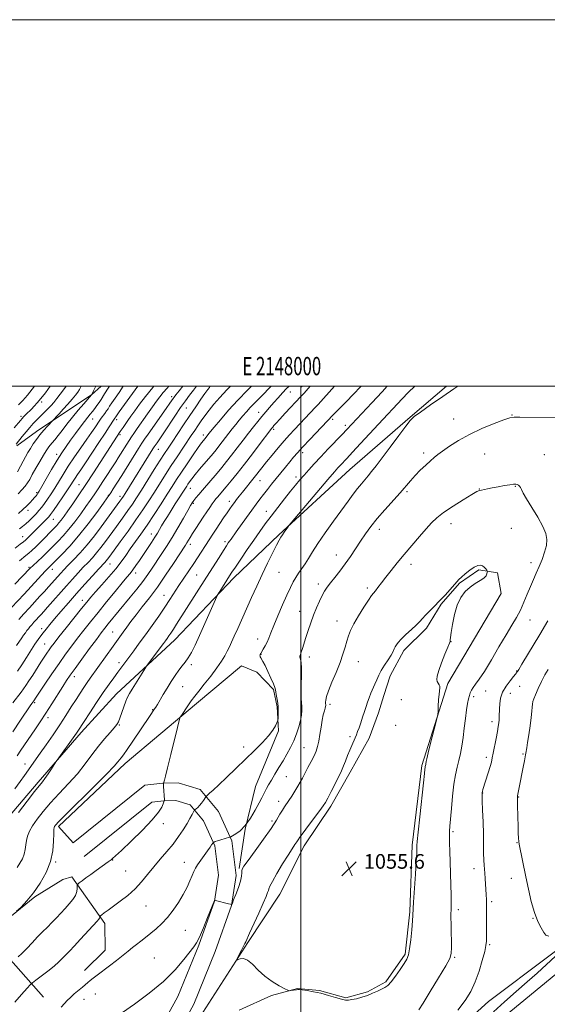
# Model space of a CAD drawing. Extents: x 2147300 to 2150200, y 337300 to 340200.
# Drawn here: x 2147847 to 2148134, y 339663 to 340200 of the extents above; entities that cross this region are included whole.
import ezdxf
from ezdxf.enums import TextEntityAlignment as Align

# ---------------------------------------------------------------- set-up
doc = ezdxf.new("R2010")
doc.units = 0
doc.header["$MEASUREMENT"] = 0
for name, color, linetype, lineweight in [('DTM HARD BREAKLINE', 7, 'Continuous', 0), ('DTM SPOT ELEVATION', 2, 'Continuous', 13), ('GRID LINE', 7, 'Continuous', 0), ('GRID TEXT', 7, 'Continuous', 0), ('INDEX CONTOUR', 41, 'Continuous', 13), ('INTERMEDIATE CONTOUR', 44, 'Continuous', 0), ('INTERMEDIATE CONTOUR DEPRESSION', 44, 'Continuous', 0), ('SPOT ELEVATION', 7, 'Continuous', 0)]:
    doc.layers.add(name, color=color, linetype=linetype, lineweight=lineweight)
doc.styles.add('Style-ITALICS', font='ITALICS.shx')
doc.styles.add('Style-WORKING', font='WORKING.shx')

# ---------------------------------------------------------------- blocks, each defined once
blk = doc.blocks.new('SPOT')
at = {"layer": 'SPOT ELEVATION'}
for p, q in [((-3.91, -3.91), (3.82, 3.81)), ((-1.65, 3.77), (1.72, -3.93))]:
    blk.add_line(p, q, dxfattribs=at)

msp = doc.modelspace()

# ---------------------------------------------------------------- linework, layer by layer
at = {"layer": 'DTM HARD BREAKLINE'}
for points in [[(2147500, 339512.217, 1067.943), (2147512.6, 339520.89, 1067.84), (2147550.84, 339547.01, 1068.61), (2147591.41, 339576.74, 1068.5), (2147629.05, 339603.44, 1067.84), (2147660.23, 339624.71, 1068.38), (2147678.48, 339636.27, 1067.66), (2147700.24, 339652.05, 1068.32), (2147726.73, 339669.08, 1069.21), (2147753.21, 339687.3, 1070.34), (2147775.54, 339704.27, 1070.99), (2147799, 339725.42, 1070.69), (2147821.32, 339742.99, 1071.11), (2147835.35, 339758.65, 1070.63), (2147856.97, 339783.93, 1070.28), (2147880.34, 339811.02, 1069.62), (2147899.64, 339832.11, 1068.73), (2147931.29, 339861.7, 1067.31), (2147963.48, 339895.46, 1065.52), (2147988.09, 339919, 1064.16), (2148026.79, 339954.64, 1063.03), (2148059.65, 339983.06, 1062.08), (2148079.37, 340000, 1062.283)], [(2148534.908, 340000, 1029.9), (2148507.26, 339982.08, 1034.13), (2148478.83, 339963.12, 1038.47), (2148448.43, 339941.58, 1042.22), (2148419.96, 339918.35, 1045.01), (2148388.95, 339893.02, 1047.74), (2148358.15, 339869.21, 1050.48), (2148326.31, 339840.04, 1052.85), (2148303.08, 339820.28, 1054.58), (2148272.37, 339795.33, 1057.31), (2148238.26, 339763.83, 1059.87), (2148214.29, 339743.35, 1061.89), (2148185.59, 339717.99, 1062.9), (2148145.24, 339684.23, 1063.43), (2148105.19, 339651.45, 1062.9), (2148054.08, 339606.06, 1062.96), (2148014.17, 339572.18, 1063.25), (2147962.44, 339526.15, 1060.76), (2147926.1, 339493.53, 1058.62), (2147872.67, 339446.35, 1056.36), (2147805.23, 339384.72, 1053.86), (2147746.11, 339332.25, 1052.91), (2147710.19, 339301.4, 1052.83)], [(2147845.33, 339967.4, 1101.71), (2147855.91, 339975.29, 1100.59), (2147867.68, 339983.19, 1099.81), (2147885.92, 339995.34, 1098.03), (2147891.172, 340000, 1097.247)], [(2147943.3, 339653.27, 1056.55), (2147971.18, 339696.48, 1055.84), (2147988.62, 339722.89, 1055.18), (2148001.9, 339749.23, 1055.42), (2148016.44, 339770.84, 1055.6), (2148026.86, 339789.42, 1055.48), (2148037.28, 339808, 1055.36), (2148042.43, 339821.75, 1055.36), (2148045.26, 339831.3, 1055.36), (2148048.66, 339842.05, 1055.42), (2148056.18, 339855.83, 1055.6), (2148068.49, 339867.9, 1055.66), (2148076.61, 339881.09, 1055.9), (2148086.54, 339892.53, 1055.9), (2148097.13, 339899.82, 1055.84), (2148107.26, 339898.19, 1056.19), (2148109.21, 339886.92, 1056.31), (2148080.23, 339837.76, 1056.14), (2148066.03, 339792.98, 1055.78), (2148060.73, 339749.51, 1055.72), (2148059.49, 339713.24, 1055.84), (2148056.86, 339690.02, 1055.78), (2148046.39, 339675.01, 1055.72), (2148036.36, 339669.51, 1055.72), (2148024.52, 339666.36, 1055.78), (2148010.2, 339670.31, 1055.9), (2147998.3, 339671.32, 1055.96), (2147984.09, 339667.55, 1056.08), (2147966.38, 339659.56, 1056.67)], [(2147874.13, 339457.6, 1055.29), (2147931.04, 339507.18, 1057.73), (2147957.4, 339533.13, 1060.05), (2147983.83, 339554.32, 1060.64), (2148013.15, 339581.5, 1061.77), (2148040.73, 339605.09, 1061.47), (2148067.07, 339632.22, 1060.58), (2148102.25, 339664.24, 1061.12), (2148135.17, 339689.1, 1061.53), (2148166.91, 339712.75, 1062.19), (2148195.08, 339736.94, 1062.07), (2148218.57, 339755.71, 1060.17), (2148255.57, 339785.38, 1057.08), (2148284.29, 339812.55, 1054.82), (2148314.8, 339839.15, 1052.68), (2148350.05, 339867.01, 1050.18)], [(2147875.88, 339750.93, 1064.93), (2147868.02, 339759.73, 1065.64), (2147904.36, 339794.14, 1065.46), (2147943.1, 339826.81, 1063.56), (2147967.76, 339847.38, 1062.67), (2147976.13, 339843.94, 1062.2), (2147985.18, 339834.57, 1062.14), (2147987.11, 339825.09, 1062.14), (2147987.89, 339812.02, 1061.9), (2147975.27, 339781.53, 1060.95), (2147969.67, 339758.26, 1060), (2147966.43, 339736.82, 1058.16)], [(2147866.34, 339448.49, 1055.78), (2147862.98, 339452.38, 1055.6), (2147861.35, 339453.97, 1055.66), (2147860.98, 339455.52, 1055.72), (2147859.77, 339465.57, 1055.96), (2147859.71, 339469.81, 1055.72), (2147865.1, 339497.06, 1056.49), (2147871.78, 339524.27, 1056.49), (2147879.52, 339549.3, 1056.55), (2147888.9, 339572.9, 1056.38), (2147907.29, 339606.23, 1056.55), (2147913.91, 339620.55, 1056.61), (2147930.62, 339642.54, 1056.79), (2147941.64, 339662.82, 1057.27), (2147953.39, 339691.61, 1057.86), (2147962.33, 339716.58, 1057.98), (2147964.83, 339733.12, 1058.46), (2147962.46, 339751.9, 1059.82), (2147955.2, 339767.95, 1061.19), (2147945.25, 339780.03, 1062.38), (2147933.26, 339783.52, 1063.09), (2147924.84, 339783.4, 1064.04), (2147915.07, 339782.36, 1064.99), (2147875.88, 339750.93, 1064.93)], [(2147857.85, 339441.18, 1055.78), (2147854.82, 339444.7, 1055.6), (2147851.21, 339448.21, 1055.66), (2147849.94, 339453.54, 1055.72), (2147848.58, 339464.81, 1055.96), (2147848.49, 339470.75, 1055.72), (2147855.79, 339499.39, 1056.49), (2147862.52, 339526.83, 1056.49), (2147870.46, 339552.5, 1056.55), (2147880.2, 339577.01, 1056.38), (2147898.72, 339610.57, 1056.55), (2147905.63, 339625.53, 1056.61), (2147922.53, 339647.77, 1056.79), (2147932.95, 339666.94, 1057.27), (2147944.42, 339695.04, 1057.86), (2147952.98, 339718.94, 1057.98), (2147955.14, 339733.24, 1058.46), (2147953.12, 339749.26, 1059.82), (2147946.98, 339762.83, 1061.19), (2147939.72, 339771.64, 1062.38), (2147931.96, 339773.9, 1063.09), (2147925.42, 339773.81, 1064.04), (2147918.89, 339773.11, 1064.99), (2147881.89, 339743.44, 1064.93)], [(2147859.81, 339666.63, 1060.74), (2147837.79, 339691.5, 1064.93), (2147834.54, 339701.62, 1066.41), (2147842.36, 339711.01, 1066.01), (2147855.02, 339721.37, 1065.87), (2147870.35, 339730.88, 1065.33), (2147875.19, 339732.28, 1064.48), (2147893.25, 339706.91, 1061.55), (2147893.47, 339692.32, 1060.69), (2147882.14, 339681.11, 1060.51)]]:
    msp.add_polyline3d(points, dxfattribs=at)
at = {"layer": 'DTM SPOT ELEVATION'}
for p in [(2148000.55, 339999.77, 1072.67), (2147929.62, 339994.38, 1086.41), (2147994.24, 339996.92, 1073.22), (2147858.81, 339991.42, 1103.64), (2147937.72, 339988.15, 1083.06), (2147847.46, 339983.59, 1104.39), (2147977.13, 339985.67, 1074.65), (2148115.16, 339984.23, 1060.06), (2147886.62, 339982.04, 1095.11), (2147899.73, 339981.82, 1091.57), (2148017.35, 339981.91, 1067.7), (2148024.23, 339978.71, 1066.43), (2148083.27, 339982.18, 1060.84), (2147901.43, 339973.5, 1089.74), (2147946.83, 339973.43, 1078.47), (2147985.23, 339976.47, 1071.71), (2147866.91, 339962.88, 1096.51), (2147922.3, 339965.52, 1083.22), (2148000.99, 339963.69, 1067.56), (2148067, 339963.49, 1060.37), (2148100.27, 339962.96, 1058.88), (2148132.75, 339962.65, 1058.86), (2147997.5, 339950.45, 1066.45), (2147879.09, 339946.26, 1090.89), (2147977.82, 339948.45, 1069.18), (2148116.94, 339945.38, 1057.93), (2147856.02, 339941.97, 1096.26), (2147895.17, 339940.43, 1086.09), (2147901.44, 339939.89, 1084.47), (2147939.75, 339944.37, 1075.32), (2148058, 339942.47, 1059.75), (2148097.26, 339943.92, 1058.03), (2147941.44, 339936.06, 1073.81), (2147961.03, 339937.14, 1070.52), (2147851.36, 339932.23, 1095.5), (2147981.23, 339931.79, 1066.67), (2147865.08, 339927.43, 1091.17), (2148081.86, 339925.02, 1057.33), (2147848.43, 339917.91, 1092.75), (2147918.59, 339919.38, 1076.64), (2148042.88, 339921.94, 1059.47), (2148114.7, 339922.38, 1057.14), (2147939.89, 339913.67, 1071.5), (2147958.73, 339915.12, 1068.35), (2148019.4, 339907.93, 1060.69), (2147895.98, 339902.97, 1079.21), (2148060.02, 339902.78, 1057.52), (2148125.54, 339903.71, 1057.51), (2147851.87, 339901.17, 1088.21), (2147864.56, 339900.15, 1085.41), (2147909.97, 339898.08, 1075.45), (2147943.33, 339896.98, 1068.98), (2147988.06, 339898.42, 1063.1), (2148009.53, 339892.01, 1060.45), (2147925.41, 339885.99, 1070.8), (2148036.25, 339889.95, 1058.31), (2147881.01, 339883.19, 1078.58), (2147999.44, 339877.18, 1060.78), (2148019.74, 339871.98, 1058.65), (2148124.95, 339872.53, 1058.78), (2147858.73, 339867.73, 1080.5), (2147897.56, 339865.84, 1072.87), (2147860.45, 339859.38, 1078.87), (2147976.52, 339862.07, 1062.6), (2148081.94, 339860.67, 1056.01), (2147978.26, 339853.69, 1061.96), (2147901.01, 339849.16, 1070.48), (2147940.31, 339848.11, 1065.7), (2148004.61, 339852.2, 1059.49), (2148031.44, 339849.64, 1057.24), (2148117.69, 339844.53, 1059.92), (2147876.61, 339841.53, 1073.45), (2147935.69, 339836.08, 1065.13), (2148100.8, 339833.63, 1059.08), (2148114.2, 339832.52, 1060.65), (2148119.4, 339836.26, 1060.99), (2147855.05, 339827.25, 1075.74), (2148054.89, 339828.91, 1055.24), (2148094.26, 339830.58, 1058.36), (2147919.26, 339823.6, 1066.1), (2148015.97, 339826.38, 1057.64), (2147862.24, 339819.22, 1073.53), (2148104.23, 339817.04, 1059.55), (2147901.03, 339815.23, 1067.91), (2148051.77, 339814.97, 1055.32), (2148026.77, 339808.76, 1056.27), (2147968.8, 339803.09, 1062.41), (2148001.77, 339802.79, 1058.83), (2148101.09, 339797.54, 1059.62), (2148121.06, 339799.34, 1061.8), (2147849.67, 339793.87, 1072.71), (2147992.08, 339787.02, 1058.95), (2147987.88, 339773.46, 1058.52), (2148099.11, 339778.03, 1060.04), (2148118.76, 339775.86, 1062.08), (2147984.26, 339762.75, 1058.29), (2147925.14, 339761.32, 1063.33), (2148082.97, 339757, 1058.23), (2148117.94, 339750.99, 1061.92), (2147897.43, 339741.41, 1063.94), (2147866.36, 339740.47, 1065.87), (2147904.5, 339735.5, 1063.05), (2147936.58, 339740.29, 1060.79), (2148094.45, 339736.72, 1059.46), (2148114.69, 339731.51, 1061.3), (2147915.63, 339716.42, 1061.1), (2148085.87, 339714.44, 1058.4), (2148104.01, 339718.8, 1060.27), (2148126.5, 339709.58, 1061.93), (2147937.17, 339703.12, 1059.08), (2148103.04, 339695.33, 1060.19), (2147920.15, 339688.02, 1059.05), (2148083.88, 339688.36, 1058.16), (2147881.85, 339665.55, 1059.55), (2147888.06, 339668.4, 1059.37)]:
    msp.add_point(p, dxfattribs=at)
at = {"layer": 'GRID LINE', "flags": 128}
for points in [[(2147300, 337300), (2150200, 337300), (2150200, 340200), (2147300, 340200), (2147300, 337300)], [(2147500, 337500), (2150000, 337500), (2150000, 340000), (2147500, 340000), (2147500, 337500)], [(2148000, 337500), (2148000, 340000)]]:
    msp.add_lwpolyline(points, dxfattribs=at)
at = {"layer": 'INDEX CONTOUR', "flags": 128}
for points, elevation in [([(2147845.585, 339953.373), (2147847.263, 339956.34), (2147848.628, 339959.029), (2147849.924, 339961.476), (2147851.243, 339963.789), (2147852.647, 339966.095), (2147854.197, 339968.496), (2147855.928, 339970.984), (2147857.874, 339973.527), (2147860.003, 339976.047), (2147862.028, 339978.293), (2147864.888, 339981.333), (2147865.783, 339982.208), (2147866.778, 339983.232), (2147868.362, 339984.937), (2147870.589, 339987.413), (2147873.093, 339990.261), (2147875.402, 339992.961), (2147877.154, 339995.113), (2147878.412, 339996.803), (2147879.348, 339998.235), (2147880.355, 340000)], 1100), ([(2147845.61, 339844.602), (2147847.936, 339848.037), (2147850.451, 339851.905), (2147855.146, 339859.233), (2147856.852, 339861.792), (2147858.246, 339863.751), (2147859.597, 339865.532), (2147861.164, 339867.524), (2147863.171, 339869.987), (2147865.829, 339873.15), (2147869.277, 339877.162), (2147873.351, 339881.827), (2147877.811, 339886.872), (2147882.374, 339891.975), (2147886.576, 339896.631), (2147889.906, 339900.291), (2147893.207, 339903.877), (2147893.937, 339904.705), (2147894.671, 339905.628), (2147895.899, 339907.28), (2147901.623, 339915.098), (2147905.881, 339920.977), (2147910.161, 339927.012), (2147913.891, 339932.473), (2147917.157, 339937.448), (2147920.211, 339942.232), (2147926.342, 339951.923), (2147929.455, 339956.76), (2147932.569, 339961.479), (2147940.326, 339973.049), (2147942.188, 339975.849), (2147943.943, 339978.46), (2147945.778, 339981.12), (2147947.795, 339983.927), (2147950.071, 339986.947), (2147952.703, 339990.247), (2147955.849, 339993.903), (2147959.685, 339997.999), (2147961.709, 340000)], 1080), ([(2147846.217, 339767.419), (2147850.887, 339773.616), (2147854.957, 339778.865), (2147859.179, 339784.142), (2147860.568, 339785.997), (2147862.317, 339788.526), (2147864.175, 339791.306), (2147866.591, 339794.968), (2147867.319, 339796.023), (2147876.856, 339809.353), (2147877.832, 339810.75), (2147878.477, 339811.705), (2147881.984, 339817.108), (2147885.019, 339821.754), (2147888.717, 339827.361), (2147892.396, 339832.852), (2147895.516, 339837.373), (2147898.088, 339840.976), (2147900.263, 339843.94), (2147908.953, 339855.598), (2147911.992, 339859.727), (2147915.373, 339864.382), (2147918.986, 339869.437), (2147922.584, 339874.562), (2147925.882, 339879.369), (2147928.688, 339883.592), (2147933.641, 339891.24), (2147936.265, 339895.236), (2147941.65, 339903.354), (2147952.058, 339919.228), (2147953.893, 339922.003), (2147955.922, 339925.048), (2147957.986, 339928.123), (2147959.863, 339930.886), (2147961.393, 339933.095), (2147962.667, 339934.891), (2147963.843, 339936.51), (2147965.069, 339938.174), (2147966.472, 339940.027), (2147968.171, 339942.199), (2147974.684, 339950.279), (2147978.809, 339955.561), (2147981.283, 339958.664), (2147984.344, 339962.387), (2147987.717, 339966.388), (2147991.007, 339970.19), (2147993.922, 339973.443), (2147996.578, 339976.312), (2148008.062, 339988.544), (2148009.436, 339990.042), (2148018.443, 340000)], 1070), ([(2147846.618, 339904.784), (2147850.191, 339907.612), (2147851.778, 339908.929), (2147853.465, 339910.442), (2147855.564, 339912.447), (2147858.251, 339915.107), (2147865.658, 339922.582), (2147867.053, 339924.052), (2147868.233, 339925.409), (2147869.482, 339927.001), (2147871.016, 339929.105), (2147873.036, 339931.985), (2147875.694, 339935.851), (2147878.965, 339940.685), (2147882.779, 339946.414), (2147886.989, 339952.836), (2147901.573, 339975.233), (2147903.162, 339977.557), (2147905.719, 339981.225), (2147907.433, 339983.645), (2147909.541, 339986.59), (2147912.138, 339990.154), (2147915.351, 339994.373), (2147919.32, 339999.27), (2147919.949, 340000)], 1090), ([(2147869.347, 339661.11), (2147871.183, 339663.25), (2147872.725, 339664.912), (2147874.419, 339666.524), (2147876.572, 339668.395), (2147881.042, 339672.126), (2147883.97, 339674.627), (2147885.297, 339675.726), (2147886.941, 339677.016), (2147889.115, 339678.675), (2147895.677, 339683.655), (2147899.626, 339686.688), (2147903.225, 339689.509), (2147906.022, 339691.785), (2147908.272, 339693.663), (2147910.411, 339695.414), (2147912.787, 339697.269), (2147915.422, 339699.294), (2147918.252, 339701.517), (2147921.216, 339703.984), (2147924.275, 339706.818), (2147927.391, 339710.168), (2147930.501, 339714.101), (2147933.435, 339718.371), (2147935.993, 339722.656), (2147938.028, 339726.658), (2147939.582, 339730.174), (2147940.748, 339733.028), (2147941.654, 339735.156), (2147942.567, 339736.948), (2147943.789, 339738.914), (2147945.507, 339741.393), (2147949.232, 339746.554), (2147950.548, 339748.415), (2147951.417, 339749.685), (2147952.208, 339750.877), (2147952.353, 339751.055), (2147952.493, 339751.155), (2147952.77, 339751.31), (2147953.387, 339751.576), (2147954.565, 339751.986), (2147956.395, 339752.546), (2147961.156, 339753.922), (2147961.859, 339754.205), (2147962.867, 339754.717), (2147964.634, 339755.712), (2147967.031, 339757.477), (2147969.778, 339760.312), (2147972.595, 339764.308), (2147975.198, 339768.736), (2147977.299, 339772.654), (2147978.712, 339775.378), (2147980.422, 339778.743), (2147981.311, 339780.443), (2147982.456, 339782.528), (2147983.968, 339785.141), (2147985.902, 339788.353), (2147988.099, 339791.959), (2147990.348, 339795.686), (2147992.469, 339799.323), (2147994.411, 339802.921), (2147996.154, 339806.596), (2147997.674, 339810.402), (2147998.917, 339814.157), (2147999.829, 339817.618), (2148000.372, 339820.598), (2148000.602, 339823.133), (2148000.596, 339825.318), (2148000.253, 339829.654), (2148000.166, 339832.869), (2148000.257, 339837.28), (2148000.398, 339842.132), (2148000.412, 339846.402), (2148000.183, 339849.313), (2147999.845, 339851.067), (2147999.592, 339852.109), (2147999.583, 339852.869), (2147999.826, 339853.71), (2148000.292, 339854.976), (2148000.954, 339856.944), (2148002.858, 339862.901), (2148004.094, 339866.711), (2148005.492, 339870.834), (2148007.024, 339875.03), (2148008.641, 339879.068), (2148010.246, 339882.731), (2148011.724, 339885.81), (2148013.036, 339888.215), (2148014.413, 339890.332), (2148016.16, 339892.671), (2148018.489, 339895.627), (2148021.24, 339899.143), (2148024.161, 339903.05), (2148027.042, 339907.181), (2148032.581, 339915.49), (2148035.297, 339919.432), (2148038.241, 339923.422), (2148041.707, 339927.747), (2148045.836, 339932.56), (2148054.1, 339941.891), (2148059.776, 339948.468), (2148062.32, 339951.263), (2148065.178, 339954.15), (2148068.095, 339956.937), (2148070.672, 339959.314), (2148072.687, 339961.11), (2148074.645, 339962.707), (2148077.231, 339964.629), (2148080.996, 339967.254), (2148085.953, 339970.394), (2148091.981, 339973.713), (2148098.79, 339976.886), (2148105.41, 339979.617), (2148110.701, 339981.614), (2148113.978, 339982.694), (2148116.37, 339983.084), (2148119.461, 339983.119), (2148141.336, 339982.961)], 1060), ([(2148134.763, 339871.966), (2148130.232, 339864.451), (2148120.57, 339848.309), (2148118.876, 339845.519), (2148118.12, 339844.324), (2148117.841, 339843.932), (2148117.604, 339843.626), (2148117.076, 339842.976), (2148115.95, 339841.624), (2148114.072, 339839.335), (2148111.898, 339836.363), (2148110.038, 339833.084), (2148108.95, 339829.833), (2148108.488, 339826.779), (2148108.353, 339824.048), (2148108.231, 339819.757), (2148108.138, 339818.025), (2148107.977, 339816.371), (2148107.686, 339814.388), (2148107.198, 339811.612), (2148106.484, 339807.799), (2148104.95, 339799.851), (2148104.41, 339797.159), (2148103.898, 339794.96), (2148103.191, 339792.418), (2148102.151, 339788.976), (2148099.334, 339779.944), (2148099.013, 339778.876), (2148098.875, 339778.356), (2148098.812, 339777.883), (2148098.823, 339776.646), (2148098.926, 339773.758), (2148099.128, 339768.678), (2148099.365, 339762.246), (2148099.555, 339755.648), (2148099.648, 339749.875), (2148099.691, 339745.138), (2148099.76, 339741.453), (2148099.911, 339738.737), (2148100.332, 339734.232), (2148100.518, 339731.458), (2148100.846, 339725.409), (2148101.015, 339722.673), (2148101.166, 339719.693), (2148101.267, 339715.802), (2148101.298, 339710.643), (2148101.281, 339705.103), (2148101.251, 339700.38), (2148101.2, 339697.245), (2148100.943, 339694.763), (2148100.251, 339691.573), (2148098.961, 339686.712), (2148097.177, 339680.816), (2148095.07, 339674.926), (2148092.702, 339669.773), (2148089.703, 339664.889), (2148085.596, 339659.505)], 1060)]:
    msp.add_lwpolyline(points, dxfattribs=dict(at, elevation=elevation))
at = {"layer": 'INTERMEDIATE CONTOUR', "flags": 128}
for points, elevation in [([(2147842.327, 339879.245), (2147849.196, 339886.611), (2147860.774, 339899.104), (2147862.016, 339900.396), (2147862.762, 339901.134), (2147863.789, 339902.118), (2147866.692, 339905.035), (2147869.855, 339908.258), (2147874.05, 339912.749), (2147878.924, 339918.385), (2147884.061, 339924.864), (2147888.807, 339931.185), (2147892.446, 339936.169), (2147894.517, 339939.03), (2147895.58, 339940.541), (2147896.449, 339941.865), (2147897.804, 339943.978), (2147899.797, 339947.115), (2147902.445, 339951.319), (2147911.638, 339966.047), (2147913.418, 339968.855), (2147914.877, 339971.04), (2147916.871, 339973.898), (2147926.686, 339987.875), (2147928.727, 339990.814), (2147930.455, 339993.346), (2147930.973, 339994.07), (2147931.889, 339995.231), (2147933.705, 339997.448), (2147935.82, 340000)], 1086), ([(2147843.035, 339811.417), (2147847.322, 339817.786), (2147852.547, 339825.607), (2147853.383, 339826.835), (2147854.493, 339828.34), (2147855.821, 339830.356), (2147857.599, 339833.012), (2147860.597, 339837.459), (2147864.37, 339843.004), (2147868.288, 339848.684), (2147871.865, 339853.742), (2147875.164, 339858.26), (2147878.383, 339862.526), (2147881.722, 339866.825), (2147885.367, 339871.416), (2147889.506, 339876.556), (2147894.171, 339882.308), (2147898.795, 339887.975), (2147902.656, 339892.667), (2147905.254, 339895.781), (2147906.975, 339897.867), (2147908.422, 339899.762), (2147910.089, 339902.135), (2147912.024, 339904.997), (2147918.585, 339914.788), (2147920.447, 339917.625), (2147921.861, 339919.878), (2147923.017, 339921.81), (2147924.187, 339923.796), (2147925.6, 339926.15), (2147927.314, 339928.946), (2147929.343, 339932.196), (2147931.639, 339935.82), (2147937.841, 339945.522), (2147938.529, 339946.574), (2147939.384, 339947.832), (2147940.621, 339949.523), (2147942.434, 339951.82), (2147944.904, 339954.787), (2147952.227, 339963.379), (2147953.853, 339965.355), (2147955.397, 339967.308), (2147960.822, 339974.383), (2147962.706, 339976.764), (2147964.587, 339979.092), (2147966.492, 339981.417), (2147968.44, 339983.773), (2147970.444, 339986.121), (2147972.516, 339988.406), (2147974.68, 339990.619), (2147977.037, 339992.946), (2147979.699, 339995.619), (2147982.692, 339998.747), (2147983.869, 340000)], 1076), ([(2147843.109, 339827.17), (2147847.617, 339833.111), (2147848.874, 339834.817), (2147850.209, 339836.723), (2147851.84, 339839.18), (2147853.899, 339842.394), (2147858.318, 339849.356), (2147860.119, 339852.133), (2147861.591, 339854.341), (2147862.825, 339856.138), (2147863.995, 339857.777), (2147865.589, 339859.89), (2147868.176, 339863.202), (2147872.065, 339868.106), (2147880.495, 339878.663), (2147883.333, 339882.183), (2147885.581, 339884.879), (2147888.113, 339887.769), (2147891.544, 339891.6), (2147895.451, 339896.012), (2147899.154, 339900.372), (2147902.155, 339904.211), (2147904.669, 339907.703), (2147907.099, 339911.187), (2147912.827, 339919.267), (2147916.267, 339924.254), (2147920.065, 339929.964), (2147923.871, 339935.827), (2147927.26, 339941.12), (2147929.961, 339945.369), (2147932.344, 339949.092), (2147934.937, 339953.055), (2147938.077, 339957.747), (2147941.337, 339962.542), (2147944.099, 339966.534), (2147945.902, 339969.058), (2147946.918, 339970.395), (2147948.46, 339972.265), (2147949.935, 339974.167), (2147952.856, 339977.715), (2147956.195, 339981.732), (2147960.619, 339986.885), (2147965.679, 339992.459), (2147970.917, 339997.804), (2147973.186, 340000)], 1078), ([(2147843.796, 339977.332), (2147847.181, 339981.318), (2147848.077, 339982.351), (2147848.97, 339983.308), (2147850.191, 339984.544), (2147853.224, 339987.54), (2147854.754, 339989.074), (2147856.405, 339990.86), (2147858.389, 339993.237), (2147860.799, 339996.357), (2147863.492, 340000)], 1104), ([(2147844.133, 339663.994), (2147847.794, 339668.137), (2147850.809, 339671.481), (2147852.57, 339673.395), (2147853.792, 339674.53), (2147855.522, 339675.859), (2147858.487, 339678.092), (2147862.123, 339680.884), (2147865.552, 339683.628), (2147868.09, 339685.844), (2147869.865, 339687.567), (2147874.08, 339691.905), (2147876.506, 339694.472), (2147879.972, 339698.225), (2147889.016, 339708.134), (2147889.958, 339709.208), (2147890.307, 339709.713), (2147890.444, 339710.09), (2147890.486, 339710.404), (2147890.484, 339710.633), (2147890.517, 339710.784), (2147890.78, 339711.03), (2147891.501, 339711.587), (2147892.877, 339712.629), (2147894.995, 339714.206), (2147901.598, 339719), (2147905.673, 339722.147), (2147909.667, 339725.686), (2147913.236, 339729.529), (2147916.542, 339733.58), (2147919.874, 339737.739), (2147923.426, 339741.92), (2147927.034, 339746.083), (2147930.44, 339750.203), (2147933.427, 339754.227), (2147935.951, 339758.005), (2147938.004, 339761.361), (2147939.591, 339764.142), (2147940.74, 339766.28), (2147941.89, 339768.512), (2147942.147, 339768.867), (2147942.476, 339769.1), (2147943.05, 339769.477), (2147943.861, 339770.128), (2147944.853, 339771.141), (2147945.951, 339772.531), (2147946.994, 339774.012), (2147948.271, 339775.917), (2147948.641, 339776.347), (2147949.227, 339776.882), (2147950.342, 339777.878), (2147952.279, 339779.646), (2147955.326, 339782.487), (2147959.622, 339786.553), (2147964.707, 339791.41), (2147969.974, 339796.473), (2147974.874, 339801.243), (2147979.114, 339805.539), (2147982.462, 339809.263), (2147984.766, 339812.325), (2147986.194, 339814.674), (2147986.995, 339816.266), (2147987.399, 339817.158), (2147987.566, 339817.8), (2147987.639, 339818.743), (2147987.72, 339820.408), (2147987.749, 339822.697), (2147987.622, 339825.384), (2147987.282, 339828.218), (2147986.843, 339830.868), (2147986.461, 339832.982), (2147986.217, 339834.394), (2147985.876, 339835.685), (2147985.127, 339837.627), (2147983.778, 339840.708), (2147982.117, 339844.314), (2147980.549, 339847.555), (2147979.399, 339849.749), (2147978.181, 339851.839), (2147977.912, 339852.419), (2147977.793, 339852.884), (2147977.788, 339853.269), (2147977.886, 339853.64), (2147978.158, 339854.169), (2147979.567, 339856.454), (2147980.615, 339858.259), (2147981.664, 339860.321), (2147982.615, 339862.596), (2147983.711, 339865.474), (2147985.283, 339869.453), (2147987.524, 339874.777), (2147990.084, 339880.653), (2147992.478, 339886.035), (2147994.35, 339890.131), (2147995.856, 339893.183), (2147997.285, 339895.692), (2147998.861, 339898.087), (2148000.57, 339900.539), (2148002.335, 339903.152), (2148004.161, 339906.071), (2148006.371, 339909.631), (2148009.37, 339914.213), (2148013.38, 339919.989), (2148017.887, 339926.297), (2148025.759, 339937.209), (2148028.623, 339941.142), (2148030.985, 339944.269), (2148033.028, 339946.799), (2148036.695, 339951.087), (2148038.619, 339953.418), (2148041.027, 339956.492), (2148044.337, 339960.872), (2148048.722, 339966.78), (2148053.377, 339973.076), (2148057.252, 339978.275), (2148059.725, 339981.391), (2148061.882, 339983.429), (2148065.234, 339985.891), (2148070.766, 339989.823), (2148077.359, 339994.452), (2148083.369, 339998.553), (2148085.657, 340000)], 1062), ([(2147844.186, 339892.067), (2147852.32, 339900.539), (2147852.825, 339901.034), (2147853.702, 339901.842), (2147856.879, 339904.703), (2147858.848, 339906.53), (2147860.853, 339908.466), (2147862.944, 339910.546), (2147865.219, 339912.838), (2147867.758, 339915.422), (2147870.565, 339918.419), (2147873.622, 339921.958), (2147876.868, 339926.066), (2147880.061, 339930.35), (2147882.911, 339934.311), (2147885.244, 339937.628), (2147887.333, 339940.686), (2147889.565, 339944.046), (2147892.19, 339948.065), (2147899.127, 339958.808), (2147900.523, 339960.997), (2147906.469, 339970.456), (2147907.689, 339972.335), (2147908.994, 339974.258), (2147910.821, 339976.881), (2147916.442, 339984.867), (2147919.247, 339988.828), (2147921.438, 339991.886), (2147923.245, 339994.299), (2147925.058, 339996.546), (2147927.194, 339999.027), (2147928.051, 340000)], 1088), ([(2147844.221, 339780.37), (2147847.128, 339784.326), (2147849.507, 339787.66), (2147857.999, 339799.703), (2147861.275, 339804.412), (2147864.975, 339809.805), (2147868.672, 339815.306), (2147872.011, 339820.425), (2147874.948, 339825.035), (2147877.516, 339829.094), (2147879.755, 339832.59), (2147881.738, 339835.617), (2147883.547, 339838.296), (2147885.29, 339840.791), (2147897.771, 339858.253), (2147903.239, 339865.808), (2147905.134, 339868.449), (2147907.421, 339871.573), (2147910.222, 339875.256), (2147913.617, 339879.571), (2147917.532, 339884.595), (2147921.845, 339890.408), (2147926.362, 339896.899), (2147930.586, 339903.225), (2147937.2, 339913.346), (2147937.933, 339914.519), (2147939.651, 339917.409), (2147940.982, 339919.568), (2147942.753, 339922.343), (2147944.79, 339925.472), (2147946.855, 339928.607), (2147948.743, 339931.449), (2147950.386, 339933.885), (2147951.752, 339935.851), (2147952.84, 339937.332), (2147953.783, 339938.524), (2147954.746, 339939.671), (2147957.392, 339942.774), (2147959.405, 339945.164), (2147962.062, 339948.368), (2147965.362, 339952.438), (2147969.27, 339957.394), (2147973.635, 339963.086), (2147977.851, 339968.669), (2147983.169, 339975.746), (2147984.143, 339977.01), (2147984.711, 339977.708), (2147985.418, 339978.545), (2147986.614, 339979.906), (2147988.603, 339982.096), (2147991.521, 339985.244), (2148000.086, 339994.416), (2148001.792, 339996.265), (2148005.19, 340000)], 1072), ([(2147844.288, 339911.593), (2147847.099, 339913.739), (2147848.827, 339915.078), (2147849.903, 339915.992), (2147850.941, 339916.992), (2147856.31, 339922.36), (2147861.623, 339927.605), (2147862.648, 339928.701), (2147863.66, 339929.987), (2147865.197, 339932.155), (2147867.596, 339935.619), (2147870.395, 339939.707), (2147872.929, 339943.473), (2147874.709, 339946.212), (2147875.944, 339948.179), (2147877.023, 339949.869), (2147878.306, 339951.777), (2147880.102, 339954.396), (2147882.694, 339958.22), (2147886.191, 339963.465), (2147889.997, 339969.224), (2147893.333, 339974.316), (2147895.611, 339977.831), (2147898.248, 339981.944), (2147899.585, 339983.853), (2147901.092, 339985.955), (2147911.234, 340000)], 1092), ([(2147844.853, 339968.303), (2147848.248, 339972.585), (2147850.272, 339975.107), (2147852.318, 339977.563), (2147854.137, 339979.594), (2147855.785, 339981.296), (2147860.767, 339986.161), (2147862.404, 339987.816), (2147863.937, 339989.454), (2147865.464, 339991.208), (2147867.113, 339993.248), (2147868.947, 339995.65), (2147870.754, 339998.123), (2147872.061, 340000)], 1102), ([(2147845.126, 339713.512), (2147847.538, 339715.845), (2147850.77, 339719.251), (2147854.394, 339723.629), (2147857.998, 339728.842), (2147861.175, 339734.615), (2147863.527, 339740.638), (2147864.792, 339746.551), (2147865.258, 339751.802), (2147865.352, 339755.787), (2147865.433, 339758.118), (2147865.59, 339759.237), (2147865.848, 339759.8), (2147866.405, 339760.53), (2147868.17, 339762.415), (2147872.227, 339766.513), (2147887.143, 339781.331), (2147894.101, 339788.321), (2147898.316, 339792.716), (2147900.338, 339795.002), (2147901.274, 339796.185), (2147902.114, 339797.217), (2147903.372, 339798.841), (2147905.446, 339801.747), (2147908.539, 339806.306), (2147917.51, 339819.787), (2147920.359, 339823.993), (2147920.947, 339824.926), (2147921.832, 339826.399), (2147925.048, 339831.812), (2147927.133, 339835.279), (2147929.329, 339838.853), (2147931.51, 339842.244), (2147933.557, 339845.163), (2147935.391, 339847.454), (2147937.077, 339849.491), (2147938.72, 339851.779), (2147940.438, 339854.782), (2147942.41, 339858.789), (2147944.826, 339864.043), (2147947.745, 339870.516), (2147954.342, 339885.249), (2147955.069, 339886.713), (2147955.821, 339887.951), (2147961.223, 339896.504), (2147962.507, 339898.475), (2147964.43, 339901.358), (2147967.34, 339905.675), (2147970.858, 339910.857), (2147974.419, 339916.059), (2147977.617, 339920.653), (2147980.644, 339924.875), (2147983.849, 339929.178), (2147987.449, 339933.856), (2147991.143, 339938.549), (2147994.503, 339942.743), (2147997.229, 339946.079), (2147999.55, 339948.841), (2148001.824, 339951.475), (2148004.372, 339954.366), (2148007.357, 339957.673), (2148010.901, 339961.493), (2148015, 339965.805), (2148022.637, 339973.729), (2148025.126, 339976.336), (2148038.783, 339990.953), (2148044.373, 339996.994), (2148047.127, 340000)], 1066), ([(2147845.155, 339858.46), (2147847.921, 339862.694), (2147848.975, 339864.243), (2147849.899, 339865.532), (2147850.733, 339866.644), (2147851.529, 339867.666), (2147852.374, 339868.699), (2147853.366, 339869.848), (2147854.565, 339871.179), (2147858.427, 339875.369), (2147859.916, 339877.019), (2147862.035, 339879.409), (2147872.241, 339891.011), (2147875.624, 339894.804), (2147878.693, 339898.186), (2147881.485, 339901.194), (2147884.045, 339903.891), (2147886.446, 339906.456), (2147888.763, 339909.094), (2147891.089, 339911.997), (2147893.571, 339915.3), (2147899.559, 339923.486), (2147902.834, 339927.995), (2147905.806, 339932.157), (2147908.236, 339935.689), (2147910.508, 339939.158), (2147913.163, 339943.345), (2147920.167, 339954.503), (2147923.394, 339959.611), (2147925.769, 339963.31), (2147927.715, 339966.276), (2147929.87, 339969.535), (2147936.03, 339978.887), (2147939.486, 339984.062), (2147942.745, 339988.838), (2147945.584, 339992.919), (2147947.809, 339996.068), (2147949.298, 339998.146), (2147950.215, 339999.397), (2147950.674, 340000)], 1082), ([(2147845.368, 339737.477), (2147846.926, 339739.71), (2147848.277, 339742.152), (2147849.268, 339744.686), (2147849.814, 339747.211), (2147850.115, 339749.7), (2147850.435, 339752.143), (2147851.032, 339754.57), (2147852.088, 339757.173), (2147853.779, 339760.191), (2147856.249, 339763.804), (2147859.521, 339767.994), (2147863.592, 339772.689), (2147868.374, 339777.799), (2147873.439, 339783.159), (2147878.274, 339788.587), (2147882.492, 339793.906), (2147886.214, 339798.958), (2147889.684, 339803.592), (2147893.049, 339807.662), (2147896.065, 339811.037), (2147898.389, 339813.594), (2147899.814, 339815.346), (2147900.67, 339816.862), (2147901.423, 339818.848), (2147903.587, 339825.123), (2147904.695, 339828.165), (2147905.635, 339830.404), (2147906.665, 339832.356), (2147908.133, 339834.788), (2147914.417, 339844.921), (2147915.523, 339846.682), (2147916.289, 339847.808), (2147917.375, 339849.263), (2147925.189, 339859.643), (2147926.294, 339861.132), (2147927.207, 339862.388), (2147928.162, 339863.729), (2147929.277, 339865.35), (2147930.646, 339867.417), (2147932.369, 339870.096), (2147948.622, 339895.861), (2147955.46, 339906.622), (2147957.915, 339910.458), (2147959.526, 339912.949), (2147960.527, 339914.462), (2147961.244, 339915.51), (2147962, 339916.587), (2147964.851, 339920.575), (2147970.414, 339928.298), (2147973.308, 339932.294), (2147975.707, 339935.577), (2147977.75, 339938.326), (2147979.712, 339940.904), (2147981.819, 339943.61), (2147984.108, 339946.502), (2147986.571, 339949.571), (2147989.166, 339952.773), (2147991.731, 339955.914), (2147994.072, 339958.76), (2147996.12, 339961.216), (2147998.299, 339963.726), (2148001.154, 339966.872), (2148004.982, 339970.978), (2148017.65, 339984.401), (2148018.721, 339985.474), (2148022.407, 339989.089), (2148025.118, 339991.829), (2148028.413, 339995.26), (2148032.864, 340000)], 1068), ([(2147845.414, 339798.349), (2147847.486, 339801.377), (2147854.982, 339812.513), (2147857.903, 339816.875), (2147861.039, 339821.65), (2147864.338, 339826.792), (2147870.235, 339836.112), (2147872.331, 339839.357), (2147874.342, 339842.313), (2147876.981, 339846.015), (2147880.693, 339851.125), (2147884.858, 339856.807), (2147888.59, 339861.851), (2147891.253, 339865.389), (2147893.22, 339867.919), (2147895.118, 339870.28), (2147907.042, 339884.895), (2147910.596, 339889.31), (2147913.848, 339893.501), (2147916.578, 339897.254), (2147918.981, 339900.764), (2147923.942, 339908.209), (2147926.775, 339912.541), (2147929.83, 339917.422), (2147933.022, 339922.8), (2147936.011, 339928.006), (2147938.397, 339932.219), (2147939.918, 339934.875), (2147940.882, 339936.437), (2147941.736, 339937.624), (2147942.867, 339939.051), (2147944.402, 339940.907), (2147946.408, 339943.275), (2147954.433, 339952.649), (2147957.032, 339955.744), (2147959.594, 339958.88), (2147962.333, 339962.35), (2147965.387, 339966.33), (2147968.563, 339970.51), (2147971.591, 339974.468), (2147974.264, 339977.878), (2147976.629, 339980.816), (2147978.802, 339983.461), (2147980.894, 339985.976), (2147983.007, 339988.472), (2147985.244, 339991.046), (2147987.654, 339993.738), (2147990.077, 339996.362), (2147992.301, 339998.676), (2147993.649, 340000)], 1074), ([(2147845.931, 339688.59), (2147848.01, 339690.553), (2147850.63, 339693.249), (2147853.564, 339696.365), (2147856.532, 339699.495), (2147859.314, 339702.326), (2147861.916, 339704.916), (2147864.399, 339707.415), (2147866.818, 339709.944), (2147869.191, 339712.496), (2147871.527, 339715.034), (2147873.792, 339717.523), (2147875.776, 339719.916), (2147877.224, 339722.169), (2147877.972, 339724.222), (2147878.204, 339725.94), (2147878.192, 339727.178), (2147878.204, 339727.876), (2147878.49, 339728.347), (2147879.295, 339728.997), (2147880.8, 339730.139), (2147882.928, 339731.737), (2147885.537, 339733.66), (2147888.437, 339735.758), (2147895.058, 339740.488), (2147896.595, 339741.625), (2147897.377, 339742.254), (2147899.014, 339743.707), (2147902.288, 339746.75), (2147907.589, 339751.788), (2147913.719, 339757.809), (2147919.088, 339763.44), (2147922.485, 339767.599), (2147924.221, 339770.354), (2147924.988, 339772.053), (2147925.647, 339773.696), (2147925.678, 339773.836), (2147925.666, 339774.263), (2147925.242, 339781.536), (2147925.188, 339782.7), (2147925.177, 339783.196), (2147925.185, 339783.338), (2147925.199, 339783.407), (2147925.682, 339784.964), (2147926.306, 339787.249), (2147927.462, 339791.787), (2147929.229, 339798.974), (2147932.835, 339813.873), (2147933.775, 339817.696), (2147934.32, 339819.393), (2147934.936, 339820.413), (2147938.505, 339825.611), (2147940.295, 339828.265), (2147940.932, 339829.179), (2147941.569, 339830.025), (2147944.473, 339833.644), (2147947.444, 339837.368), (2147950.957, 339841.871), (2147954.256, 339846.293), (2147956.756, 339849.96), (2147958.551, 339852.933), (2147959.909, 339855.454), (2147961.087, 339857.799), (2147962.308, 339860.374), (2147963.791, 339863.613), (2147965.694, 339867.842), (2147973.227, 339884.642), (2147976.07, 339890.892), (2147979.005, 339897.208), (2147981.952, 339903.38), (2147984.652, 339908.909), (2147986.799, 339913.231), (2147988.203, 339915.988), (2147989.131, 339917.672), (2147989.965, 339918.983), (2147990.982, 339920.454), (2147992.898, 339923.12), (2147993.523, 339923.953), (2147994.775, 339925.464), (2148014.794, 339949.072), (2148018.33, 339953.207), (2148020.3, 339955.464), (2148021.601, 339956.878), (2148025.124, 339960.601), (2148028.253, 339963.958), (2148032.633, 339968.709), (2148042.355, 339979.287), (2148055.22, 339993.189), (2148058.522, 339996.609), (2148062.092, 340000)], 1064), ([(2147845.966, 339941.289), (2147848.022, 339943.43), (2147849.806, 339945.456), (2147851.114, 339947.254), (2147852.249, 339949.191), (2147853.645, 339951.751), (2147855.584, 339955.21), (2147857.764, 339959.006), (2147859.734, 339962.367), (2147861.168, 339964.727), (2147862.244, 339966.335), (2147863.259, 339967.646), (2147865.982, 339970.812), (2147867.816, 339973.06), (2147870.015, 339975.926), (2147872.582, 339979.306), (2147875.513, 339983.04), (2147878.718, 339986.91), (2147881.758, 339990.451), (2147886.033, 339995.364), (2147886.129, 339995.538), (2147887.032, 339997.458), (2147887.734, 339998.893), (2147888.314, 340000)], 1098), ([(2147846.078, 339930.635), (2147848.548, 339932.689), (2147850.658, 339934.658), (2147852.438, 339936.495), (2147853.866, 339938.081), (2147854.937, 339939.326), (2147855.707, 339940.263), (2147856.249, 339940.954), (2147856.695, 339941.576), (2147857.415, 339942.751), (2147858.841, 339945.218), (2147861.239, 339949.411), (2147864.215, 339954.558), (2147867.215, 339959.587), (2147869.821, 339963.697), (2147872.177, 339967.157), (2147874.568, 339970.511), (2147877.178, 339974.133), (2147879.795, 339977.726), (2147882.105, 339980.831), (2147883.886, 339983.121), (2147885.272, 339984.82), (2147886.486, 339986.287), (2147887.708, 339987.818), (2147888.926, 339989.429), (2147890.084, 339991.078), (2147891.139, 339992.72), (2147893.075, 339995.862), (2147895.038, 339998.863), (2147895.722, 340000)], 1096), ([(2147846.216, 339989.793), (2147848.513, 339992.249), (2147850.99, 339995.101), (2147853.616, 339998.402), (2147854.819, 340000)], 1106), ([(2147846.264, 339872.734), (2147849.027, 339875.797), (2147852.082, 339879.118), (2147857.878, 339885.388), (2147860.335, 339888.073), (2147862.519, 339890.486), (2147869.191, 339897.996), (2147870.85, 339899.787), (2147873.064, 339902.097), (2147876.074, 339905.196), (2147879.684, 339909.036), (2147883.59, 339913.485), (2147887.508, 339918.366), (2147891.243, 339923.319), (2147901.45, 339937.301), (2147902.511, 339938.793), (2147903.301, 339939.975), (2147904.231, 339941.444), (2147919.454, 339965.886), (2147920.173, 339966.997), (2147921.709, 339969.205), (2147923.181, 339971.345), (2147925.333, 339974.541), (2147931.434, 339983.725), (2147934.525, 339988.305), (2147937.125, 339992.02), (2147939.371, 339995.065), (2147941.523, 339997.836), (2147943.267, 340000)], 1084), ([(2147846.788, 339922.217), (2147848.427, 339923.505), (2147850.111, 339924.92), (2147851.967, 339926.61), (2147853.889, 339928.477), (2147855.709, 339930.367), (2147857.314, 339932.177), (2147858.805, 339934.021), (2147860.335, 339936.067), (2147862.031, 339938.453), (2147863.891, 339941.211), (2147865.885, 339944.346), (2147870.429, 339951.855), (2147873.294, 339956.372), (2147876.682, 339961.393), (2147880.22, 339966.468), (2147883.431, 339971.041), (2147885.937, 339974.67), (2147887.759, 339977.373), (2147890.492, 339981.529), (2147891.191, 339982.511), (2147893.172, 339985.17), (2147894.156, 339986.533), (2147894.971, 339987.742), (2147895.844, 339989.077), (2147897.084, 339990.909), (2147898.895, 339993.497), (2147901.051, 339996.643), (2147903.202, 340000)], 1094), ([(2147902.879, 339658.201), (2147909.376, 339662.818), (2147917.317, 339668.763), (2147925.118, 339675.268), (2147931.484, 339681.597), (2147936.263, 339687.159), (2147941.698, 339694.094), (2147943.19, 339696.312), (2147944.768, 339699.456), (2147946.917, 339704.425), (2147949.26, 339710.121), (2147953.036, 339719.462), (2147953.115, 339719.5), (2147953.511, 339719.421), (2147960.604, 339717.65), (2147961.74, 339717.384), (2147962.227, 339717.285), (2147962.367, 339717.27), (2147962.45, 339717.358), (2147962.715, 339717.981), (2147963.39, 339719.672), (2147964.589, 339722.725), (2147965.981, 339726.474), (2147967.12, 339730.014), (2147967.684, 339732.634), (2147967.835, 339734.404), (2147967.859, 339735.586), (2147968.088, 339736.557), (2147969.04, 339738.14), (2147971.278, 339741.272), (2147975.089, 339746.498), (2147979.639, 339752.794), (2147983.817, 339758.746), (2147986.771, 339763.245), (2147988.681, 339766.409), (2147989.989, 339768.66), (2147991.091, 339770.413), (2147993.514, 339773.967), (2147995.115, 339776.402), (2147996.833, 339779.115), (2147998.42, 339781.733), (2147999.714, 339784.014), (2148000.896, 339786.226), (2148002.23, 339788.77), (2148003.888, 339791.894), (2148005.659, 339795.261), (2148007.237, 339798.385), (2148008.393, 339800.96), (2148009.214, 339803.394), (2148009.86, 339806.271), (2148010.471, 339809.97), (2148011.08, 339814.037), (2148011.695, 339817.811), (2148012.31, 339820.764), (2148012.865, 339822.901), (2148013.287, 339824.364), (2148013.525, 339825.297), (2148013.617, 339825.86), (2148013.625, 339826.218), (2148013.577, 339826.959), (2148013.575, 339827.637), (2148013.663, 339828.761), (2148014.091, 339830.698), (2148015.154, 339833.86), (2148017.009, 339838.45), (2148019.268, 339843.838), (2148021.4, 339849.183), (2148023.004, 339853.812), (2148024.159, 339857.694), (2148025.07, 339860.961), (2148025.959, 339863.819), (2148027.14, 339866.752), (2148028.948, 339870.314), (2148031.549, 339874.801), (2148034.438, 339879.477), (2148036.941, 339883.349), (2148038.581, 339885.728), (2148039.666, 339887.14), (2148040.699, 339888.419), (2148042.103, 339890.249), (2148043.981, 339892.727), (2148046.355, 339895.801), (2148049.238, 339899.422), (2148052.601, 339903.556), (2148056.406, 339908.171), (2148060.548, 339913.149), (2148064.652, 339918.029), (2148068.28, 339922.262), (2148071.211, 339925.502), (2148074.115, 339928.221), (2148077.879, 339931.095), (2148083.023, 339934.558), (2148088.589, 339938.086), (2148093.25, 339940.914), (2148096.049, 339942.494), (2148097.509, 339943.138), (2148098.526, 339943.374), (2148101.774, 339944.034), (2148104.369, 339944.55), (2148107.641, 339945.173), (2148111.074, 339945.796), (2148114.023, 339946.289), (2148116.013, 339946.553), (2148117.222, 339946.587), (2148117.998, 339946.422), (2148118.632, 339946.071), (2148119.199, 339945.517), (2148119.724, 339944.724), (2148120.293, 339943.584), (2148121.265, 339941.683), (2148123.063, 339938.533), (2148125.898, 339933.897), (2148129.135, 339928.556), (2148131.927, 339923.545), (2148133.602, 339919.614), (2148134.191, 339916.378), (2148133.901, 339913.163), (2148132.943, 339909.471), (2148131.554, 339905.493), (2148129.971, 339901.591), (2148128.388, 339898.01), (2148126.808, 339894.524), (2148125.188, 339890.788), (2148123.489, 339886.575), (2148121.68, 339882.137), (2148119.735, 339877.842), (2148117.593, 339873.87), (2148115.056, 339869.647), (2148111.894, 339864.411), (2148108.016, 339857.748), (2148103.903, 339850.644), (2148100.179, 339844.431), (2148097.331, 339840.115), (2148095.312, 339837.378), (2148093.937, 339835.571), (2148093.027, 339834.12), (2148092.41, 339832.746), (2148091.917, 339831.243), (2148091.409, 339829.386), (2148090.867, 339826.87), (2148090.299, 339823.371), (2148089.713, 339818.731), (2148089.1, 339813.467), (2148088.453, 339808.257), (2148087.756, 339803.639), (2148086.998, 339799.556), (2148086.165, 339795.8), (2148085.256, 339792.106), (2148084.33, 339787.961), (2148083.459, 339782.792), (2148082.704, 339776.335), (2148082.088, 339769.584), (2148081.307, 339759.983), (2148081.13, 339757.275), (2148081.066, 339754.558), (2148081.093, 339750.88), (2148081.197, 339746.147), (2148081.366, 339740.472), (2148081.784, 339727.795), (2148081.918, 339722.444), (2148081.94, 339718.572), (2148081.904, 339715.236), (2148081.885, 339711.127), (2148081.935, 339705.407), (2148082.101, 339693.838), (2148082.012, 339690.481), (2148081.206, 339687.747), (2148079.032, 339683.749), (2148075.167, 339677.273), (2148070.611, 339669.774), (2148066.699, 339663.381), (2148064.418, 339659.685)], 1058), ([(2148134.787, 339845.48), (2148133.064, 339842.534), (2148131.231, 339838.851), (2148129.477, 339834.983), (2148128.038, 339831.668), (2148127.089, 339829.427), (2148126.547, 339827.926), (2148126.267, 339826.609), (2148126.102, 339824.963), (2148125.919, 339822.62), (2148125.583, 339819.25), (2148125.011, 339814.742), (2148124.32, 339809.861), (2148123.676, 339805.592), (2148123.212, 339802.679), (2148122.721, 339799.814), (2148122.584, 339798.93), (2148122.38, 339797.695), (2148121.983, 339795.533), (2148121.317, 339792.104), (2148119.103, 339781.056), (2148118.175, 339776.551), (2148118.089, 339775.597), (2148118.082, 339773.962), (2148118.137, 339771.189), (2148118.453, 339759.619), (2148118.561, 339756.123), (2148118.669, 339753.422), (2148118.801, 339751.653), (2148119.05, 339750.071), (2148122.674, 339732.395), (2148124.082, 339725.607), (2148125.629, 339718.861), (2148127.335, 339712.814), (2148129.173, 339707.995), (2148130.951, 339704.409), (2148132.437, 339701.931), (2148133.601, 339700.457), (2148135.217, 339699.951)], 1062), ([(2148138.885, 339688.951), (2148128.774, 339679.803), (2148123.484, 339675.091), (2148117.458, 339669.798), (2148111.101, 339664.18), (2148105.017, 339658.64)], 1062)]:
    msp.add_lwpolyline(points, dxfattribs=dict(at, elevation=elevation))
at = {"layer": 'INTERMEDIATE CONTOUR DEPRESSION', "elevation": 1056, "flags": 128}
msp.add_lwpolyline([(2147979.479, 339717.932), (2147981.066, 339721.57), (2147981.941, 339723.709), (2147982.354, 339724.926), (2147982.6, 339725.833), (2147983.149, 339727.197), (2147984.52, 339729.824), (2147987.019, 339734.179), (2147990.115, 339739.374), (2147993.069, 339744.183), (2147995.296, 339747.65), (2147996.823, 339749.911), (2147997.835, 339751.369), (2147998.577, 339752.483), (2147999.551, 339753.913), (2148001.329, 339756.369), (2148004.225, 339760.249), (2148010.486, 339768.555), (2148012.301, 339771.031), (2148013.471, 339772.876), (2148014.717, 339775.225), (2148016.546, 339778.843), (2148021.767, 339789.239), (2148022.609, 339791.004), (2148023.385, 339792.865), (2148024.364, 339795.426), (2148025.501, 339798.438), (2148026.676, 339801.438), (2148027.783, 339804.053), (2148029.628, 339808.15), (2148030.334, 339809.82), (2148030.999, 339811.554), (2148031.759, 339813.673), (2148032.704, 339816.385), (2148033.743, 339819.434), (2148034.744, 339822.455), (2148035.614, 339825.168), (2148036.423, 339827.644), (2148037.285, 339830.045), (2148038.278, 339832.493), (2148040.405, 339837.427), (2148041.41, 339839.835), (2148042.51, 339842.301), (2148043.898, 339844.956), (2148045.677, 339847.858), (2148047.566, 339850.747), (2148049.193, 339853.283), (2148050.285, 339855.218), (2148050.976, 339856.665), (2148051.498, 339857.83), (2148052.099, 339858.929), (2148053.088, 339860.232), (2148054.785, 339862.024), (2148057.349, 339864.459), (2148060.284, 339867.172), (2148062.932, 339869.676), (2148064.833, 339871.628), (2148066.325, 339873.281), (2148067.951, 339875.043), (2148070.126, 339877.237), (2148072.775, 339879.867), (2148075.698, 339882.859), (2148078.676, 339886.078), (2148081.406, 339889.152), (2148084.993, 339893.298), (2148086.12, 339894.5), (2148087.541, 339895.816), (2148089.665, 339897.63), (2148092.177, 339899.611), (2148094.578, 339901.25), (2148096.479, 339902.149), (2148097.924, 339902.348), (2148099.07, 339901.998), (2148100.034, 339901.267), (2148100.807, 339900.401), (2148101.349, 339899.662), (2148101.636, 339899.226), (2148101.72, 339898.917), (2148101.674, 339898.467), (2148101.509, 339897.676), (2148100.985, 339896.591), (2148099.8, 339895.325), (2148097.768, 339893.949), (2148095.156, 339892.364), (2148092.347, 339890.431), (2148089.676, 339887.992), (2148087.292, 339884.808), (2148085.295, 339880.623), (2148083.763, 339875.403), (2148082.676, 339870.024), (2148081.99, 339865.582), (2148081.645, 339862.89), (2148081.525, 339861.605), (2148081.498, 339861.097), (2148081.414, 339860.724), (2148081.042, 339859.79), (2148080.133, 339857.588), (2148078.569, 339853.726), (2148076.756, 339849.075), (2148075.23, 339844.821), (2148074.406, 339841.875), (2148074.209, 339840.047), (2148074.441, 339838.867), (2148074.908, 339837.936), (2148075.415, 339837.115), (2148075.769, 339836.333), (2148075.83, 339835.462), (2148075.413, 339832.034), (2148075.167, 339828.9), (2148074.963, 339825.453), (2148074.818, 339822.599), (2148074.702, 339820.864), (2148074.402, 339819.236), (2148073.663, 339816.319), (2148070.79, 339805.194), (2148069.453, 339799.912), (2148068.678, 339796.694), (2148068.354, 339795.155), (2148068.183, 339794.036), (2148068.108, 339793.632), (2148067.844, 339792.483), (2148067.757, 339791.97), (2148067.656, 339791.09), (2148067.409, 339788.736), (2148066.859, 339783.592), (2148064.849, 339765.109), (2148063.942, 339756.614), (2148063.442, 339751.6), (2148063.269, 339749.337), (2148063.264, 339748.4), (2148063.277, 339747.421), (2148063.208, 339745.27), (2148062.97, 339740.875), (2148062.517, 339733.719), (2148061.514, 339718.438), (2148061.084, 339711.33), (2148060.864, 339708.213), (2148060.476, 339703.439), (2148059.951, 339697.886), (2148059.357, 339692.982), (2148058.707, 339689.732), (2148057.788, 339687.458), (2148056.329, 339685.058), (2148054.185, 339681.76), (2148051.7, 339678.116), (2148049.34, 339675.006), (2148047.435, 339673.069), (2148045.765, 339671.959), (2148043.973, 339671.087), (2148041.777, 339669.996), (2148039.192, 339668.753), (2148036.304, 339667.556), (2148033.245, 339666.568), (2148030.312, 339665.818), (2148027.844, 339665.299), (2148026.014, 339665.022), (2148024.337, 339665.069), (2148022.164, 339665.541), (2148019.026, 339666.473), (2148015.165, 339667.647), (2148011.006, 339668.78), (2148006.965, 339669.643), (2148003.435, 339670.232), (2148000.8, 339670.596), (2147999.282, 339670.778), (2147998.452, 339670.815), (2147997.716, 339670.732), (2147994.38, 339670.197), (2147993.72, 339670.147), (2147992.913, 339670.42), (2147991.266, 339671.252), (2147988.317, 339672.824), (2147984.503, 339675.11), (2147980.494, 339678.033), (2147976.845, 339681.407), (2147973.664, 339684.607), (2147970.95, 339686.898), (2147968.708, 339687.775), (2147966.973, 339687.654), (2147965.79, 339687.179), (2147965.18, 339686.909), (2147965.077, 339687.054), (2147965.393, 339687.738), (2147966.847, 339690.632), (2147967.695, 339692.282), (2147969.579, 339695.846), (2147970.023, 339696.781), (2147972.127, 339701.511), (2147977.086, 339712.565), (2147979.479, 339717.932)], dxfattribs=at)

# ---------------------------------------------------------------- block references
at = {"layer": 'SPOT ELEVATION'}
msp.add_blockref('SPOT', (2148026.34, 339736.723, 1055.589), dxfattribs=at)

# ---------------------------------------------------------------- texts
at = {"layer": 'GRID TEXT', "style": 'Style-WORKING', "width": 0.67}
msp.add_text('E 2148000', height=10, dxfattribs=at).set_placement((2147989.671, 340006), align=Align.CENTER)
at = {"layer": 'SPOT ELEVATION', "style": 'Style-ITALICS'}
msp.add_text('1055.6', height=8, dxfattribs=at).set_placement((2148034.34, 339736.723, 1055.589))

doc.saveas('drawing.dxf')
